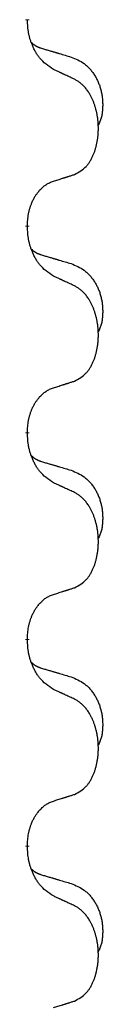
# Model space of a CAD drawing. Units: millimetres. Extents: x -836 to 1543, y -180 to 645.
# Drawn here: x 122 to 123, y 511 to 526 of the extents above; entities that cross this region are included whole.
import ezdxf

# ---------------------------------------------------------------- set-up
doc = ezdxf.new("R2010")
doc.units = ezdxf.units.MM
doc.linetypes.add('SLD_Durchgehend', pattern=[0, 0, 0])

# ---------------------------------------------------------------- blocks, each defined once
blk = doc.blocks.new('HL50FU-0-190', base_point=(353.548, 232.422))
at = {"color": 7, "linetype": 'SLD_Durchgehend', "const_width": 0.0625}
for points in [[(121.865, 525.961), (121.865, 525.946)], [(121.865, 522.786), (121.865, 522.771)], [(121.865, 519.611), (121.865, 519.596)], [(121.865, 516.436), (121.865, 516.421)], [(121.865, 513.261), (121.865, 513.246)]]:
    blk.add_lwpolyline(points, dxfattribs=at)
at = {"color": 7, "linetype": 'SLD_Durchgehend'}
for points, knots in [([(122.265, 525.189), (122.227, 525.214), (122.149, 525.265), (122.076, 525.336), (122.037, 525.386), (122.022, 525.408), (122.007, 525.43), (121.993, 525.454), (121.98, 525.479), (121.966, 525.505), (121.953, 525.532), (121.942, 525.558), (121.933, 525.581), (121.924, 525.604), (121.916, 525.626), (121.908, 525.65), (121.901, 525.674), (121.895, 525.698), (121.889, 525.723), (121.879, 525.772), (121.871, 525.847), (121.867, 525.913), (121.865, 525.946)], [0, 0, 0, 0, 0.1384339, 0.2768679, 0.3033597, 0.3298585, 0.3563872, 0.3829147, 0.4124908, 0.4420671, 0.4716312, 0.5011954, 0.5251621, 0.5491281, 0.5730953, 0.5970624, 0.6225046, 0.647948, 0.6733839, 0.6988157, 0.7982768, 0.8977379, 0.8977379, 0.8977379, 0.8977379]), ([(121.928, 525.603), (121.929, 525.603), (121.93, 525.602), (121.932, 525.599), (121.936, 525.595), (121.942, 525.589), (121.948, 525.584), (121.954, 525.579), (121.961, 525.574), (121.967, 525.569), (121.974, 525.565), (121.98, 525.56), (121.987, 525.556), (121.994, 525.552), (122.001, 525.548), (122.008, 525.545), (122.015, 525.541), (122.022, 525.538), (122.029, 525.535), (122.036, 525.532), (122.044, 525.529), (122.051, 525.526), (122.058, 525.523), (122.073, 525.518), (122.096, 525.51), (122.117, 525.504), (122.127, 525.501)], [0, 0, 0, 0, 0.001845, 0.0036901, 0.0117985, 0.0199078, 0.0280202, 0.0361323, 0.0440497, 0.0519672, 0.0598837, 0.0678001, 0.0756537, 0.0835073, 0.0913611, 0.0992148, 0.1070839, 0.114953, 0.1228221, 0.1306911, 0.1386101, 0.1465292, 0.1544482, 0.1623671, 0.1943097, 0.2262522, 0.2262522, 0.2262522, 0.2262522]), ([(122.127, 525.501), (122.146, 525.495), (122.184, 525.484), (122.227, 525.472), (122.256, 525.463), (122.27, 525.459), (122.284, 525.455), (122.299, 525.451), (122.313, 525.446), (122.327, 525.442), (122.342, 525.438), (122.381, 525.426), (122.446, 525.407), (122.507, 525.389), (122.537, 525.38)], [0, 0, 0, 0, 0.0597754, 0.1195507, 0.1344951, 0.1494396, 0.164384, 0.1793284, 0.1942733, 0.2092182, 0.2241631, 0.239108, 0.3332541, 0.4274002, 0.4274002, 0.4274002, 0.4274002]), ([(122.537, 525.38), (122.571, 525.366), (122.641, 525.337), (122.715, 525.295), (122.76, 525.26), (122.782, 525.241), (122.803, 525.22), (122.823, 525.199), (122.843, 525.176), (122.861, 525.152), (122.879, 525.127), (122.896, 525.101), (122.912, 525.075), (122.927, 525.049), (122.94, 525.021), (122.953, 524.993), (122.965, 524.965), (122.976, 524.936), (122.985, 524.906), (122.994, 524.876), (123.001, 524.846), (123.007, 524.816), (123.012, 524.786), (123.016, 524.755), (123.019, 524.724), (123.021, 524.693), (123.022, 524.661), (123.022, 524.63), (123.021, 524.599), (123.019, 524.567), (123.017, 524.536), (123.012, 524.505), (123.007, 524.475), (123, 524.445), (122.991, 524.416), (122.98, 524.387), (122.966, 524.358), (122.956, 524.339), (122.951, 524.33)], [0, 0, 0, 0, 0.11248, 0.224961, 0.254186, 0.283426, 0.31271, 0.341991, 0.372448, 0.402906, 0.433349, 0.463793, 0.494366, 0.524938, 0.555513, 0.586088, 0.617098, 0.648109, 0.679115, 0.710121, 0.740923, 0.771725, 0.802531, 0.833337, 0.864673, 0.896008, 0.927346, 0.958685, 0.99012, 1.021553, 1.05301, 1.084467, 1.114994, 1.145525, 1.175982, 1.206419, 1.238567, 1.270714, 1.270714, 1.270714, 1.270714]), ([(122.588, 525.038), (122.566, 525.049), (122.52, 525.07), (122.471, 525.093), (122.44, 525.107), (122.429, 525.113), (122.417, 525.118), (122.405, 525.124), (122.394, 525.129), (122.382, 525.135), (122.37, 525.14), (122.347, 525.151), (122.312, 525.167), (122.281, 525.182), (122.265, 525.189)], [0, 0, 0, 0, 0.0753711, 0.1507421, 0.1636224, 0.1765026, 0.1893829, 0.2022632, 0.215138, 0.2280128, 0.2408877, 0.2537625, 0.3052361, 0.3567097, 0.3567097, 0.3567097, 0.3567097]), ([(122.588, 523.575), (122.621, 523.592), (122.687, 523.626), (122.75, 523.678), (122.785, 523.717), (122.799, 523.736), (122.812, 523.754), (122.825, 523.774), (122.838, 523.795), (122.85, 523.818), (122.862, 523.841), (122.872, 523.864), (122.882, 523.886), (122.891, 523.908), (122.899, 523.93), (122.906, 523.953), (122.914, 523.977), (122.92, 524.001), (122.927, 524.026), (122.932, 524.051), (122.937, 524.077), (122.942, 524.104), (122.946, 524.13), (122.949, 524.157), (122.952, 524.185), (122.954, 524.212), (122.955, 524.24), (122.956, 524.267), (122.956, 524.293), (122.955, 524.318), (122.954, 524.343), (122.953, 524.368), (122.95, 524.393), (122.948, 524.417), (122.945, 524.442), (122.941, 524.466), (122.937, 524.49), (122.933, 524.514), (122.928, 524.537), (122.922, 524.56), (122.916, 524.583), (122.91, 524.605), (122.903, 524.627), (122.896, 524.649), (122.888, 524.671), (122.879, 524.694), (122.87, 524.716), (122.86, 524.738), (122.85, 524.759), (122.84, 524.778), (122.829, 524.798), (122.817, 524.82), (122.802, 524.844), (122.784, 524.869), (122.766, 524.893), (122.747, 524.916), (122.728, 524.937), (122.708, 524.956), (122.688, 524.974), (122.662, 524.994), (122.629, 525.016), (122.602, 525.03), (122.588, 525.038)], [0, 0, 0, 0, 0.11048, 0.22096, 0.2438, 0.266649, 0.289537, 0.312423, 0.338182, 0.363942, 0.389684, 0.415425, 0.43907, 0.462713, 0.48636, 0.510006, 0.535335, 0.560664, 0.585992, 0.611321, 0.638238, 0.665155, 0.692074, 0.718994, 0.746736, 0.774479, 0.802219, 0.829959, 0.855068, 0.880178, 0.905288, 0.930398, 0.955063, 0.979727, 1.004391, 1.029055, 1.05317, 1.077286, 1.101401, 1.125516, 1.148415, 1.171313, 1.194212, 1.217111, 1.241338, 1.265564, 1.289789, 1.314014, 1.33646, 1.358905, 1.381354, 1.403803, 1.434509, 1.465215, 1.495942, 1.526667, 1.553727, 1.58079, 1.607802, 1.634803, 1.680601, 1.726399, 1.726399, 1.726399, 1.726399]), ([(121.865, 522.786), (121.866, 522.816), (121.87, 522.878), (121.877, 522.946), (121.886, 522.99), (121.891, 523.011), (121.896, 523.032), (121.902, 523.053), (121.908, 523.072), (121.915, 523.092), (121.922, 523.111), (121.93, 523.131), (121.94, 523.154), (121.951, 523.178), (121.963, 523.201), (121.975, 523.223), (121.988, 523.245), (122.001, 523.265), (122.015, 523.284), (122.03, 523.305), (122.048, 523.327), (122.069, 523.35), (122.09, 523.371), (122.113, 523.39), (122.135, 523.408), (122.157, 523.423), (122.18, 523.437), (122.206, 523.45), (122.234, 523.462), (122.255, 523.47), (122.265, 523.473)], [0, 0, 0, 0, 0.0921911, 0.1843821, 0.20591, 0.2274409, 0.2489766, 0.2705115, 0.2907895, 0.3110675, 0.3313472, 0.3516275, 0.3780441, 0.4044611, 0.4308749, 0.4572883, 0.4811357, 0.5049824, 0.5288358, 0.5526907, 0.5831984, 0.6137075, 0.6442319, 0.6747535, 0.7017613, 0.7287719, 0.7557302, 0.7826753, 0.8155538, 0.8484323, 0.8484323, 0.8484323, 0.8484323]), ([(122.265, 523.473), (122.289, 523.48), (122.335, 523.494), (122.385, 523.51), (122.415, 523.52), (122.427, 523.523), (122.439, 523.527), (122.45, 523.531), (122.462, 523.534), (122.473, 523.538), (122.485, 523.542), (122.508, 523.549), (122.542, 523.56), (122.573, 523.57), (122.588, 523.575)], [0, 0, 0, 0, 0.072467, 0.1449339, 0.1570396, 0.1691453, 0.181251, 0.1933566, 0.2054742, 0.2175917, 0.2297093, 0.2418268, 0.2903502, 0.3388736, 0.3388736, 0.3388736, 0.3388736]), ([(122.265, 522.014), (122.227, 522.039), (122.149, 522.09), (122.076, 522.161), (122.037, 522.211), (122.022, 522.233), (122.007, 522.255), (121.993, 522.279), (121.98, 522.304), (121.966, 522.33), (121.953, 522.357), (121.942, 522.383), (121.933, 522.406), (121.924, 522.429), (121.916, 522.451), (121.908, 522.475), (121.901, 522.499), (121.895, 522.523), (121.889, 522.548), (121.879, 522.597), (121.871, 522.672), (121.867, 522.738), (121.865, 522.771)], [0, 0, 0, 0, 0.1384339, 0.2768679, 0.3033597, 0.3298585, 0.3563872, 0.3829147, 0.4124908, 0.4420671, 0.4716312, 0.5011954, 0.5251621, 0.5491281, 0.5730953, 0.5970624, 0.6225046, 0.647948, 0.6733839, 0.6988157, 0.7982768, 0.8977379, 0.8977379, 0.8977379, 0.8977379]), ([(121.928, 522.428), (121.929, 522.428), (121.93, 522.427), (121.932, 522.424), (121.936, 522.42), (121.942, 522.414), (121.948, 522.409), (121.954, 522.404), (121.961, 522.399), (121.967, 522.394), (121.974, 522.39), (121.98, 522.385), (121.987, 522.381), (121.994, 522.377), (122.001, 522.373), (122.008, 522.37), (122.015, 522.366), (122.022, 522.363), (122.029, 522.36), (122.036, 522.357), (122.044, 522.354), (122.051, 522.351), (122.058, 522.348), (122.073, 522.343), (122.096, 522.335), (122.117, 522.329), (122.127, 522.326)], [0, 0, 0, 0, 0.001845, 0.0036901, 0.0117985, 0.0199078, 0.0280202, 0.0361323, 0.0440497, 0.0519672, 0.0598837, 0.0678001, 0.0756537, 0.0835073, 0.0913611, 0.0992148, 0.1070839, 0.114953, 0.1228221, 0.1306911, 0.1386101, 0.1465292, 0.1544482, 0.1623671, 0.1943097, 0.2262522, 0.2262522, 0.2262522, 0.2262522]), ([(122.127, 522.326), (122.146, 522.32), (122.184, 522.309), (122.227, 522.297), (122.256, 522.288), (122.27, 522.284), (122.284, 522.28), (122.299, 522.276), (122.313, 522.271), (122.327, 522.267), (122.342, 522.263), (122.381, 522.251), (122.446, 522.232), (122.507, 522.214), (122.537, 522.205)], [0, 0, 0, 0, 0.0597754, 0.1195507, 0.1344951, 0.1494396, 0.164384, 0.1793284, 0.1942733, 0.2092182, 0.2241631, 0.239108, 0.3332541, 0.4274002, 0.4274002, 0.4274002, 0.4274002]), ([(122.537, 522.205), (122.571, 522.191), (122.641, 522.162), (122.715, 522.12), (122.76, 522.085), (122.782, 522.066), (122.803, 522.045), (122.823, 522.024), (122.843, 522.001), (122.861, 521.977), (122.879, 521.952), (122.896, 521.926), (122.912, 521.9), (122.927, 521.874), (122.94, 521.846), (122.953, 521.818), (122.965, 521.79), (122.976, 521.761), (122.985, 521.731), (122.994, 521.701), (123.001, 521.671), (123.007, 521.641), (123.012, 521.611), (123.016, 521.58), (123.019, 521.549), (123.021, 521.518), (123.022, 521.486), (123.022, 521.455), (123.021, 521.424), (123.019, 521.392), (123.017, 521.361), (123.012, 521.33), (123.007, 521.3), (123, 521.27), (122.991, 521.241), (122.98, 521.212), (122.966, 521.183), (122.956, 521.164), (122.951, 521.155)], [0, 0, 0, 0, 0.11248, 0.224961, 0.254186, 0.283426, 0.31271, 0.341991, 0.372448, 0.402906, 0.433349, 0.463793, 0.494366, 0.524938, 0.555513, 0.586088, 0.617098, 0.648109, 0.679115, 0.710121, 0.740923, 0.771725, 0.802531, 0.833337, 0.864673, 0.896008, 0.927346, 0.958685, 0.99012, 1.021553, 1.05301, 1.084467, 1.114994, 1.145525, 1.175982, 1.206419, 1.238567, 1.270714, 1.270714, 1.270714, 1.270714]), ([(122.588, 521.863), (122.566, 521.874), (122.52, 521.895), (122.471, 521.918), (122.44, 521.932), (122.429, 521.938), (122.417, 521.943), (122.405, 521.949), (122.394, 521.954), (122.382, 521.96), (122.37, 521.965), (122.347, 521.976), (122.312, 521.992), (122.281, 522.007), (122.265, 522.014)], [0, 0, 0, 0, 0.0753711, 0.1507421, 0.1636224, 0.1765026, 0.1893829, 0.2022632, 0.215138, 0.2280128, 0.2408877, 0.2537625, 0.3052361, 0.3567097, 0.3567097, 0.3567097, 0.3567097]), ([(122.588, 520.4), (122.621, 520.417), (122.687, 520.451), (122.75, 520.503), (122.785, 520.542), (122.799, 520.561), (122.812, 520.579), (122.825, 520.599), (122.838, 520.62), (122.85, 520.643), (122.862, 520.666), (122.872, 520.689), (122.882, 520.711), (122.891, 520.733), (122.899, 520.755), (122.906, 520.778), (122.914, 520.802), (122.92, 520.826), (122.927, 520.851), (122.932, 520.876), (122.937, 520.902), (122.942, 520.929), (122.946, 520.955), (122.949, 520.982), (122.952, 521.01), (122.954, 521.037), (122.955, 521.065), (122.956, 521.092), (122.956, 521.118), (122.955, 521.143), (122.954, 521.168), (122.953, 521.193), (122.95, 521.218), (122.948, 521.242), (122.945, 521.267), (122.941, 521.291), (122.937, 521.315), (122.933, 521.339), (122.928, 521.362), (122.922, 521.385), (122.916, 521.408), (122.91, 521.43), (122.903, 521.452), (122.896, 521.474), (122.888, 521.496), (122.879, 521.519), (122.87, 521.541), (122.86, 521.563), (122.85, 521.584), (122.84, 521.603), (122.829, 521.623), (122.817, 521.645), (122.802, 521.669), (122.784, 521.694), (122.766, 521.718), (122.747, 521.741), (122.728, 521.762), (122.708, 521.781), (122.688, 521.799), (122.662, 521.819), (122.629, 521.841), (122.602, 521.855), (122.588, 521.863)], [0, 0, 0, 0, 0.11048, 0.22096, 0.2438, 0.266649, 0.289537, 0.312423, 0.338182, 0.363942, 0.389684, 0.415425, 0.43907, 0.462713, 0.48636, 0.510006, 0.535335, 0.560664, 0.585992, 0.611321, 0.638238, 0.665155, 0.692074, 0.718994, 0.746736, 0.774479, 0.802219, 0.829959, 0.855068, 0.880178, 0.905288, 0.930398, 0.955063, 0.979727, 1.004391, 1.029055, 1.05317, 1.077286, 1.101401, 1.125516, 1.148415, 1.171313, 1.194212, 1.217111, 1.241338, 1.265564, 1.289789, 1.314014, 1.33646, 1.358905, 1.381354, 1.403803, 1.434509, 1.465215, 1.495942, 1.526667, 1.553727, 1.58079, 1.607802, 1.634803, 1.680601, 1.726399, 1.726399, 1.726399, 1.726399]), ([(121.865, 519.611), (121.866, 519.641), (121.87, 519.703), (121.877, 519.771), (121.886, 519.815), (121.891, 519.836), (121.896, 519.857), (121.902, 519.878), (121.908, 519.897), (121.915, 519.917), (121.922, 519.936), (121.93, 519.956), (121.94, 519.979), (121.951, 520.003), (121.963, 520.026), (121.975, 520.048), (121.988, 520.07), (122.001, 520.09), (122.015, 520.109), (122.03, 520.13), (122.048, 520.152), (122.069, 520.175), (122.09, 520.196), (122.113, 520.215), (122.135, 520.233), (122.157, 520.248), (122.18, 520.262), (122.206, 520.275), (122.234, 520.287), (122.255, 520.295), (122.265, 520.298)], [0, 0, 0, 0, 0.0921911, 0.1843821, 0.20591, 0.2274409, 0.2489766, 0.2705115, 0.2907895, 0.3110675, 0.3313472, 0.3516275, 0.3780441, 0.4044611, 0.4308749, 0.4572883, 0.4811357, 0.5049824, 0.5288358, 0.5526907, 0.5831984, 0.6137075, 0.6442319, 0.6747535, 0.7017613, 0.7287719, 0.7557302, 0.7826753, 0.8155538, 0.8484323, 0.8484323, 0.8484323, 0.8484323]), ([(122.265, 520.298), (122.289, 520.305), (122.335, 520.319), (122.385, 520.335), (122.415, 520.345), (122.427, 520.348), (122.439, 520.352), (122.45, 520.356), (122.462, 520.359), (122.473, 520.363), (122.485, 520.367), (122.508, 520.374), (122.542, 520.385), (122.573, 520.395), (122.588, 520.4)], [0, 0, 0, 0, 0.072467, 0.1449339, 0.1570396, 0.1691453, 0.181251, 0.1933566, 0.2054742, 0.2175917, 0.2297093, 0.2418268, 0.2903502, 0.3388736, 0.3388736, 0.3388736, 0.3388736]), ([(122.265, 518.839), (122.227, 518.864), (122.149, 518.915), (122.076, 518.986), (122.037, 519.036), (122.022, 519.058), (122.007, 519.08), (121.993, 519.104), (121.98, 519.129), (121.966, 519.155), (121.953, 519.182), (121.942, 519.208), (121.933, 519.231), (121.924, 519.254), (121.916, 519.276), (121.908, 519.3), (121.901, 519.324), (121.895, 519.348), (121.889, 519.373), (121.879, 519.422), (121.871, 519.497), (121.867, 519.563), (121.865, 519.596)], [0, 0, 0, 0, 0.1384339, 0.2768679, 0.3033597, 0.3298585, 0.3563872, 0.3829147, 0.4124908, 0.4420671, 0.4716312, 0.5011954, 0.5251621, 0.5491281, 0.5730953, 0.5970624, 0.6225046, 0.647948, 0.6733839, 0.6988157, 0.7982768, 0.8977379, 0.8977379, 0.8977379, 0.8977379]), ([(121.928, 519.253), (121.929, 519.253), (121.93, 519.252), (121.932, 519.249), (121.936, 519.245), (121.942, 519.239), (121.948, 519.234), (121.954, 519.229), (121.961, 519.224), (121.967, 519.219), (121.974, 519.215), (121.98, 519.21), (121.987, 519.206), (121.994, 519.202), (122.001, 519.198), (122.008, 519.195), (122.015, 519.191), (122.022, 519.188), (122.029, 519.185), (122.036, 519.182), (122.044, 519.179), (122.051, 519.176), (122.058, 519.173), (122.073, 519.168), (122.096, 519.16), (122.117, 519.154), (122.127, 519.151)], [0, 0, 0, 0, 0.001845, 0.0036901, 0.0117985, 0.0199078, 0.0280202, 0.0361323, 0.0440497, 0.0519672, 0.0598837, 0.0678001, 0.0756537, 0.0835073, 0.0913611, 0.0992148, 0.1070839, 0.114953, 0.1228221, 0.1306911, 0.1386101, 0.1465292, 0.1544482, 0.1623671, 0.1943097, 0.2262522, 0.2262522, 0.2262522, 0.2262522]), ([(122.127, 519.151), (122.146, 519.145), (122.184, 519.134), (122.227, 519.122), (122.256, 519.113), (122.27, 519.109), (122.284, 519.105), (122.299, 519.101), (122.313, 519.096), (122.327, 519.092), (122.342, 519.088), (122.381, 519.076), (122.446, 519.057), (122.507, 519.039), (122.537, 519.03)], [0, 0, 0, 0, 0.0597754, 0.1195507, 0.1344951, 0.1494396, 0.164384, 0.1793284, 0.1942733, 0.2092182, 0.2241631, 0.239108, 0.3332541, 0.4274002, 0.4274002, 0.4274002, 0.4274002]), ([(122.537, 519.03), (122.571, 519.016), (122.641, 518.987), (122.715, 518.945), (122.76, 518.91), (122.782, 518.891), (122.803, 518.87), (122.823, 518.849), (122.843, 518.826), (122.861, 518.802), (122.879, 518.777), (122.896, 518.751), (122.912, 518.725), (122.927, 518.699), (122.94, 518.671), (122.953, 518.643), (122.965, 518.615), (122.976, 518.586), (122.985, 518.556), (122.994, 518.526), (123.001, 518.496), (123.007, 518.466), (123.012, 518.436), (123.016, 518.405), (123.019, 518.374), (123.021, 518.343), (123.022, 518.311), (123.022, 518.28), (123.021, 518.249), (123.019, 518.217), (123.017, 518.186), (123.012, 518.155), (123.007, 518.125), (123, 518.095), (122.991, 518.066), (122.98, 518.037), (122.966, 518.008), (122.956, 517.989), (122.951, 517.98)], [0, 0, 0, 0, 0.11248, 0.224961, 0.254186, 0.283426, 0.31271, 0.341991, 0.372448, 0.402906, 0.433349, 0.463793, 0.494366, 0.524938, 0.555513, 0.586088, 0.617098, 0.648109, 0.679115, 0.710121, 0.740923, 0.771725, 0.802531, 0.833337, 0.864673, 0.896008, 0.927346, 0.958685, 0.99012, 1.021553, 1.05301, 1.084467, 1.114994, 1.145525, 1.175982, 1.206419, 1.238567, 1.270714, 1.270714, 1.270714, 1.270714]), ([(122.588, 518.688), (122.566, 518.699), (122.52, 518.72), (122.471, 518.743), (122.44, 518.757), (122.429, 518.763), (122.417, 518.768), (122.405, 518.774), (122.394, 518.779), (122.382, 518.785), (122.37, 518.79), (122.347, 518.801), (122.312, 518.817), (122.281, 518.832), (122.265, 518.839)], [0, 0, 0, 0, 0.0753711, 0.1507421, 0.1636224, 0.1765026, 0.1893829, 0.2022632, 0.215138, 0.2280128, 0.2408877, 0.2537625, 0.3052361, 0.3567097, 0.3567097, 0.3567097, 0.3567097]), ([(122.588, 517.225), (122.621, 517.242), (122.687, 517.276), (122.75, 517.328), (122.785, 517.367), (122.799, 517.386), (122.812, 517.404), (122.825, 517.424), (122.838, 517.445), (122.85, 517.468), (122.862, 517.491), (122.872, 517.514), (122.882, 517.536), (122.891, 517.558), (122.899, 517.58), (122.906, 517.603), (122.914, 517.627), (122.92, 517.651), (122.927, 517.676), (122.932, 517.701), (122.937, 517.727), (122.942, 517.754), (122.946, 517.78), (122.949, 517.807), (122.952, 517.835), (122.954, 517.862), (122.955, 517.89), (122.956, 517.917), (122.956, 517.943), (122.955, 517.968), (122.954, 517.993), (122.953, 518.018), (122.95, 518.043), (122.948, 518.067), (122.945, 518.092), (122.941, 518.116), (122.937, 518.14), (122.933, 518.164), (122.928, 518.187), (122.922, 518.21), (122.916, 518.233), (122.91, 518.255), (122.903, 518.277), (122.896, 518.299), (122.888, 518.321), (122.879, 518.344), (122.87, 518.366), (122.86, 518.388), (122.85, 518.409), (122.84, 518.428), (122.829, 518.448), (122.817, 518.47), (122.802, 518.494), (122.784, 518.519), (122.766, 518.543), (122.747, 518.566), (122.728, 518.587), (122.708, 518.606), (122.688, 518.624), (122.662, 518.644), (122.629, 518.666), (122.602, 518.68), (122.588, 518.688)], [0, 0, 0, 0, 0.11048, 0.22096, 0.2438, 0.266649, 0.289537, 0.312423, 0.338182, 0.363942, 0.389684, 0.415425, 0.43907, 0.462713, 0.48636, 0.510006, 0.535335, 0.560664, 0.585992, 0.611321, 0.638238, 0.665155, 0.692074, 0.718994, 0.746736, 0.774479, 0.802219, 0.829959, 0.855068, 0.880178, 0.905288, 0.930398, 0.955063, 0.979727, 1.004391, 1.029055, 1.05317, 1.077286, 1.101401, 1.125516, 1.148415, 1.171313, 1.194212, 1.217111, 1.241338, 1.265564, 1.289789, 1.314014, 1.33646, 1.358905, 1.381354, 1.403803, 1.434509, 1.465215, 1.495942, 1.526667, 1.553727, 1.58079, 1.607802, 1.634803, 1.680601, 1.726399, 1.726399, 1.726399, 1.726399]), ([(121.865, 516.436), (121.866, 516.466), (121.87, 516.528), (121.877, 516.596), (121.886, 516.64), (121.891, 516.661), (121.896, 516.682), (121.902, 516.703), (121.908, 516.722), (121.915, 516.742), (121.922, 516.761), (121.93, 516.781), (121.94, 516.804), (121.951, 516.828), (121.963, 516.851), (121.975, 516.873), (121.988, 516.895), (122.001, 516.915), (122.015, 516.934), (122.03, 516.955), (122.048, 516.977), (122.069, 517), (122.09, 517.021), (122.113, 517.04), (122.135, 517.058), (122.157, 517.073), (122.18, 517.087), (122.206, 517.1), (122.234, 517.112), (122.255, 517.12), (122.265, 517.123)], [0, 0, 0, 0, 0.0921911, 0.1843821, 0.20591, 0.2274409, 0.2489766, 0.2705115, 0.2907895, 0.3110675, 0.3313472, 0.3516275, 0.3780441, 0.4044611, 0.4308749, 0.4572883, 0.4811357, 0.5049824, 0.5288358, 0.5526907, 0.5831984, 0.6137075, 0.6442319, 0.6747535, 0.7017613, 0.7287719, 0.7557302, 0.7826753, 0.8155538, 0.8484323, 0.8484323, 0.8484323, 0.8484323]), ([(122.265, 517.123), (122.289, 517.13), (122.335, 517.144), (122.385, 517.16), (122.415, 517.17), (122.427, 517.173), (122.439, 517.177), (122.45, 517.181), (122.462, 517.184), (122.473, 517.188), (122.485, 517.192), (122.508, 517.199), (122.542, 517.21), (122.573, 517.22), (122.588, 517.225)], [0, 0, 0, 0, 0.072467, 0.1449339, 0.1570396, 0.1691453, 0.181251, 0.1933566, 0.2054742, 0.2175917, 0.2297093, 0.2418268, 0.2903502, 0.3388736, 0.3388736, 0.3388736, 0.3388736]), ([(122.265, 515.664), (122.227, 515.689), (122.149, 515.74), (122.076, 515.811), (122.037, 515.861), (122.022, 515.883), (122.007, 515.905), (121.993, 515.929), (121.98, 515.954), (121.966, 515.98), (121.953, 516.007), (121.942, 516.033), (121.933, 516.056), (121.924, 516.079), (121.916, 516.101), (121.908, 516.125), (121.901, 516.149), (121.895, 516.173), (121.889, 516.198), (121.879, 516.247), (121.871, 516.322), (121.867, 516.388), (121.865, 516.421)], [0, 0, 0, 0, 0.1384339, 0.2768679, 0.3033597, 0.3298585, 0.3563872, 0.3829147, 0.4124908, 0.4420671, 0.4716312, 0.5011954, 0.5251621, 0.5491281, 0.5730953, 0.5970624, 0.6225046, 0.647948, 0.6733839, 0.6988157, 0.7982768, 0.8977379, 0.8977379, 0.8977379, 0.8977379]), ([(121.928, 516.078), (121.929, 516.078), (121.93, 516.077), (121.932, 516.074), (121.936, 516.07), (121.942, 516.064), (121.948, 516.059), (121.954, 516.054), (121.961, 516.049), (121.967, 516.044), (121.974, 516.04), (121.98, 516.035), (121.987, 516.031), (121.994, 516.027), (122.001, 516.023), (122.008, 516.02), (122.015, 516.016), (122.022, 516.013), (122.029, 516.01), (122.036, 516.007), (122.044, 516.004), (122.051, 516.001), (122.058, 515.998), (122.073, 515.993), (122.096, 515.985), (122.117, 515.979), (122.127, 515.976)], [0, 0, 0, 0, 0.001845, 0.0036901, 0.0117985, 0.0199078, 0.0280202, 0.0361323, 0.0440497, 0.0519672, 0.0598837, 0.0678001, 0.0756537, 0.0835073, 0.0913611, 0.0992148, 0.1070839, 0.114953, 0.1228221, 0.1306911, 0.1386101, 0.1465292, 0.1544482, 0.1623671, 0.1943097, 0.2262522, 0.2262522, 0.2262522, 0.2262522]), ([(122.127, 515.976), (122.146, 515.97), (122.184, 515.959), (122.227, 515.947), (122.256, 515.938), (122.27, 515.934), (122.284, 515.93), (122.299, 515.926), (122.313, 515.921), (122.327, 515.917), (122.342, 515.913), (122.381, 515.901), (122.446, 515.882), (122.507, 515.864), (122.537, 515.855)], [0, 0, 0, 0, 0.0597754, 0.1195507, 0.1344951, 0.1494396, 0.164384, 0.1793284, 0.1942733, 0.2092182, 0.2241631, 0.239108, 0.3332541, 0.4274002, 0.4274002, 0.4274002, 0.4274002]), ([(122.537, 515.855), (122.571, 515.841), (122.641, 515.812), (122.715, 515.77), (122.76, 515.735), (122.782, 515.716), (122.803, 515.695), (122.823, 515.674), (122.843, 515.651), (122.861, 515.627), (122.879, 515.602), (122.896, 515.576), (122.912, 515.55), (122.927, 515.524), (122.94, 515.496), (122.953, 515.468), (122.965, 515.44), (122.976, 515.411), (122.985, 515.381), (122.994, 515.351), (123.001, 515.321), (123.007, 515.291), (123.012, 515.261), (123.016, 515.23), (123.019, 515.199), (123.021, 515.168), (123.022, 515.136), (123.022, 515.105), (123.021, 515.074), (123.019, 515.042), (123.017, 515.011), (123.012, 514.98), (123.007, 514.95), (123, 514.92), (122.991, 514.891), (122.98, 514.862), (122.966, 514.833), (122.956, 514.814), (122.951, 514.805)], [0, 0, 0, 0, 0.11248, 0.224961, 0.254186, 0.283426, 0.31271, 0.341991, 0.372448, 0.402906, 0.433349, 0.463793, 0.494366, 0.524938, 0.555513, 0.586088, 0.617098, 0.648109, 0.679115, 0.710121, 0.740923, 0.771725, 0.802531, 0.833337, 0.864673, 0.896008, 0.927346, 0.958685, 0.99012, 1.021553, 1.05301, 1.084467, 1.114994, 1.145525, 1.175982, 1.206419, 1.238567, 1.270714, 1.270714, 1.270714, 1.270714]), ([(122.588, 515.513), (122.566, 515.524), (122.52, 515.545), (122.471, 515.568), (122.44, 515.582), (122.429, 515.588), (122.417, 515.593), (122.405, 515.599), (122.394, 515.604), (122.382, 515.61), (122.37, 515.615), (122.347, 515.626), (122.312, 515.642), (122.281, 515.657), (122.265, 515.664)], [0, 0, 0, 0, 0.0753711, 0.1507421, 0.1636224, 0.1765026, 0.1893829, 0.2022632, 0.215138, 0.2280128, 0.2408877, 0.2537625, 0.3052361, 0.3567097, 0.3567097, 0.3567097, 0.3567097]), ([(122.588, 514.05), (122.621, 514.067), (122.687, 514.101), (122.75, 514.153), (122.785, 514.192), (122.799, 514.211), (122.812, 514.229), (122.825, 514.249), (122.838, 514.27), (122.85, 514.293), (122.862, 514.316), (122.872, 514.339), (122.882, 514.361), (122.891, 514.383), (122.899, 514.405), (122.906, 514.428), (122.914, 514.452), (122.92, 514.476), (122.927, 514.501), (122.932, 514.526), (122.937, 514.552), (122.942, 514.579), (122.946, 514.605), (122.949, 514.632), (122.952, 514.66), (122.954, 514.687), (122.955, 514.715), (122.956, 514.742), (122.956, 514.768), (122.955, 514.793), (122.954, 514.818), (122.953, 514.843), (122.95, 514.868), (122.948, 514.892), (122.945, 514.917), (122.941, 514.941), (122.937, 514.965), (122.933, 514.989), (122.928, 515.012), (122.922, 515.035), (122.916, 515.058), (122.91, 515.08), (122.903, 515.102), (122.896, 515.124), (122.888, 515.146), (122.879, 515.169), (122.87, 515.191), (122.86, 515.213), (122.85, 515.234), (122.84, 515.253), (122.829, 515.273), (122.817, 515.295), (122.802, 515.319), (122.784, 515.344), (122.766, 515.368), (122.747, 515.391), (122.728, 515.412), (122.708, 515.431), (122.688, 515.449), (122.662, 515.469), (122.629, 515.491), (122.602, 515.505), (122.588, 515.513)], [0, 0, 0, 0, 0.11048, 0.22096, 0.2438, 0.266649, 0.289537, 0.312423, 0.338182, 0.363942, 0.389684, 0.415425, 0.43907, 0.462713, 0.48636, 0.510006, 0.535335, 0.560664, 0.585992, 0.611321, 0.638238, 0.665155, 0.692074, 0.718994, 0.746736, 0.774479, 0.802219, 0.829959, 0.855068, 0.880178, 0.905288, 0.930398, 0.955063, 0.979727, 1.004391, 1.029055, 1.05317, 1.077286, 1.101401, 1.125516, 1.148415, 1.171313, 1.194212, 1.217111, 1.241338, 1.265564, 1.289789, 1.314014, 1.33646, 1.358905, 1.381354, 1.403803, 1.434509, 1.465215, 1.495942, 1.526667, 1.553727, 1.58079, 1.607802, 1.634803, 1.680601, 1.726399, 1.726399, 1.726399, 1.726399]), ([(121.865, 513.261), (121.866, 513.291), (121.87, 513.353), (121.877, 513.421), (121.886, 513.465), (121.891, 513.486), (121.896, 513.507), (121.902, 513.528), (121.908, 513.547), (121.915, 513.567), (121.922, 513.586), (121.93, 513.606), (121.94, 513.629), (121.951, 513.653), (121.963, 513.676), (121.975, 513.698), (121.988, 513.72), (122.001, 513.74), (122.015, 513.759), (122.03, 513.78), (122.048, 513.802), (122.069, 513.825), (122.09, 513.846), (122.113, 513.865), (122.135, 513.883), (122.157, 513.898), (122.18, 513.912), (122.206, 513.925), (122.234, 513.937), (122.255, 513.945), (122.265, 513.948)], [0, 0, 0, 0, 0.0921911, 0.1843821, 0.20591, 0.2274409, 0.2489766, 0.2705115, 0.2907895, 0.3110675, 0.3313472, 0.3516275, 0.3780441, 0.4044611, 0.4308749, 0.4572883, 0.4811357, 0.5049824, 0.5288358, 0.5526907, 0.5831984, 0.6137075, 0.6442319, 0.6747535, 0.7017613, 0.7287719, 0.7557302, 0.7826753, 0.8155538, 0.8484323, 0.8484323, 0.8484323, 0.8484323]), ([(122.265, 513.948), (122.289, 513.955), (122.335, 513.969), (122.385, 513.985), (122.415, 513.995), (122.427, 513.998), (122.439, 514.002), (122.45, 514.006), (122.462, 514.009), (122.473, 514.013), (122.485, 514.017), (122.508, 514.024), (122.542, 514.035), (122.573, 514.045), (122.588, 514.05)], [0, 0, 0, 0, 0.072467, 0.1449339, 0.1570396, 0.1691453, 0.181251, 0.1933566, 0.2054742, 0.2175917, 0.2297093, 0.2418268, 0.2903502, 0.3388736, 0.3388736, 0.3388736, 0.3388736]), ([(122.265, 512.489), (122.227, 512.514), (122.149, 512.565), (122.076, 512.636), (122.037, 512.686), (122.022, 512.708), (122.007, 512.73), (121.993, 512.754), (121.98, 512.779), (121.966, 512.805), (121.953, 512.832), (121.942, 512.858), (121.933, 512.881), (121.924, 512.904), (121.916, 512.926), (121.908, 512.95), (121.901, 512.974), (121.895, 512.998), (121.889, 513.023), (121.879, 513.072), (121.871, 513.147), (121.867, 513.213), (121.865, 513.246)], [0, 0, 0, 0, 0.1384339, 0.2768679, 0.3033597, 0.3298585, 0.3563872, 0.3829147, 0.4124908, 0.4420671, 0.4716312, 0.5011954, 0.5251621, 0.5491281, 0.5730953, 0.5970624, 0.6225046, 0.647948, 0.6733839, 0.6988157, 0.7982768, 0.8977379, 0.8977379, 0.8977379, 0.8977379]), ([(121.928, 512.903), (121.929, 512.903), (121.93, 512.902), (121.932, 512.899), (121.936, 512.895), (121.942, 512.889), (121.948, 512.884), (121.954, 512.879), (121.961, 512.874), (121.967, 512.869), (121.974, 512.865), (121.98, 512.86), (121.987, 512.856), (121.994, 512.852), (122.001, 512.848), (122.008, 512.845), (122.015, 512.841), (122.022, 512.838), (122.029, 512.835), (122.036, 512.832), (122.044, 512.829), (122.051, 512.826), (122.058, 512.823), (122.073, 512.818), (122.096, 512.81), (122.117, 512.804), (122.127, 512.801)], [0, 0, 0, 0, 0.001845, 0.0036901, 0.0117985, 0.0199078, 0.0280202, 0.0361323, 0.0440497, 0.0519672, 0.0598837, 0.0678001, 0.0756537, 0.0835073, 0.0913611, 0.0992148, 0.1070839, 0.114953, 0.1228221, 0.1306911, 0.1386101, 0.1465292, 0.1544482, 0.1623671, 0.1943097, 0.2262522, 0.2262522, 0.2262522, 0.2262522]), ([(122.127, 512.801), (122.146, 512.795), (122.184, 512.784), (122.227, 512.772), (122.256, 512.763), (122.27, 512.759), (122.284, 512.755), (122.299, 512.751), (122.313, 512.746), (122.327, 512.742), (122.342, 512.738), (122.381, 512.726), (122.446, 512.707), (122.507, 512.689), (122.537, 512.68)], [0, 0, 0, 0, 0.0597754, 0.1195507, 0.1344951, 0.1494396, 0.164384, 0.1793284, 0.1942733, 0.2092182, 0.2241631, 0.239108, 0.3332541, 0.4274002, 0.4274002, 0.4274002, 0.4274002]), ([(122.537, 512.68), (122.571, 512.666), (122.641, 512.637), (122.715, 512.595), (122.76, 512.56), (122.782, 512.541), (122.803, 512.52), (122.823, 512.499), (122.843, 512.476), (122.861, 512.452), (122.879, 512.427), (122.896, 512.401), (122.912, 512.375), (122.927, 512.349), (122.94, 512.321), (122.953, 512.293), (122.965, 512.265), (122.976, 512.236), (122.985, 512.206), (122.994, 512.176), (123.001, 512.146), (123.007, 512.116), (123.012, 512.086), (123.016, 512.055), (123.019, 512.024), (123.021, 511.993), (123.022, 511.961), (123.022, 511.93), (123.021, 511.899), (123.019, 511.867), (123.017, 511.836), (123.012, 511.805), (123.007, 511.775), (123, 511.745), (122.991, 511.716), (122.98, 511.687), (122.966, 511.658), (122.956, 511.639), (122.951, 511.63)], [0, 0, 0, 0, 0.11248, 0.224961, 0.254186, 0.283426, 0.31271, 0.341991, 0.372448, 0.402906, 0.433349, 0.463793, 0.494366, 0.524938, 0.555513, 0.586088, 0.617098, 0.648109, 0.679115, 0.710121, 0.740923, 0.771725, 0.802531, 0.833337, 0.864673, 0.896008, 0.927346, 0.958685, 0.99012, 1.021553, 1.05301, 1.084467, 1.114994, 1.145525, 1.175982, 1.206419, 1.238567, 1.270714, 1.270714, 1.270714, 1.270714]), ([(122.588, 512.338), (122.566, 512.349), (122.52, 512.37), (122.471, 512.393), (122.44, 512.407), (122.429, 512.413), (122.417, 512.418), (122.405, 512.424), (122.394, 512.429), (122.382, 512.435), (122.37, 512.44), (122.347, 512.451), (122.312, 512.467), (122.281, 512.482), (122.265, 512.489)], [0, 0, 0, 0, 0.0753711, 0.1507421, 0.1636224, 0.1765026, 0.1893829, 0.2022632, 0.215138, 0.2280128, 0.2408877, 0.2537625, 0.3052361, 0.3567097, 0.3567097, 0.3567097, 0.3567097]), ([(122.588, 510.875), (122.621, 510.892), (122.687, 510.926), (122.75, 510.978), (122.785, 511.017), (122.799, 511.036), (122.812, 511.054), (122.825, 511.074), (122.838, 511.095), (122.85, 511.118), (122.862, 511.141), (122.872, 511.164), (122.882, 511.186), (122.891, 511.208), (122.899, 511.23), (122.906, 511.253), (122.914, 511.277), (122.92, 511.301), (122.927, 511.326), (122.932, 511.351), (122.937, 511.377), (122.942, 511.404), (122.946, 511.43), (122.949, 511.457), (122.952, 511.485), (122.954, 511.512), (122.955, 511.54), (122.956, 511.567), (122.956, 511.593), (122.955, 511.618), (122.954, 511.643), (122.953, 511.668), (122.95, 511.693), (122.948, 511.717), (122.945, 511.742), (122.941, 511.766), (122.937, 511.79), (122.933, 511.814), (122.928, 511.837), (122.922, 511.86), (122.916, 511.883), (122.91, 511.905), (122.903, 511.927), (122.896, 511.949), (122.888, 511.971), (122.879, 511.994), (122.87, 512.016), (122.86, 512.038), (122.85, 512.059), (122.84, 512.078), (122.829, 512.098), (122.817, 512.12), (122.802, 512.144), (122.784, 512.169), (122.766, 512.193), (122.747, 512.216), (122.728, 512.237), (122.708, 512.256), (122.688, 512.274), (122.662, 512.294), (122.629, 512.316), (122.602, 512.33), (122.588, 512.338)], [0, 0, 0, 0, 0.11048, 0.22096, 0.2438, 0.266649, 0.289537, 0.312423, 0.338182, 0.363942, 0.389684, 0.415425, 0.43907, 0.462713, 0.48636, 0.510006, 0.535335, 0.560664, 0.585992, 0.611321, 0.638238, 0.665155, 0.692074, 0.718994, 0.746736, 0.774479, 0.802219, 0.829959, 0.855068, 0.880178, 0.905288, 0.930398, 0.955063, 0.979727, 1.004391, 1.029055, 1.05317, 1.077286, 1.101401, 1.125516, 1.148415, 1.171313, 1.194212, 1.217111, 1.241338, 1.265564, 1.289789, 1.314014, 1.33646, 1.358905, 1.381354, 1.403803, 1.434509, 1.465215, 1.495942, 1.526667, 1.553727, 1.58079, 1.607802, 1.634803, 1.680601, 1.726399, 1.726399, 1.726399, 1.726399]), ([(122.265, 510.773), (122.289, 510.78), (122.335, 510.794), (122.385, 510.81), (122.415, 510.82), (122.427, 510.823), (122.439, 510.827), (122.45, 510.831), (122.462, 510.834), (122.473, 510.838), (122.485, 510.842), (122.508, 510.849), (122.542, 510.86), (122.573, 510.87), (122.588, 510.875)], [0, 0, 0, 0, 0.072467, 0.1449339, 0.1570396, 0.1691453, 0.181251, 0.1933566, 0.2054742, 0.2175917, 0.2297093, 0.2418268, 0.2903502, 0.3388736, 0.3388736, 0.3388736, 0.3388736])]:
    blk.add_open_spline(points, degree=3, knots=knots, dxfattribs=at)

msp = doc.modelspace()

# ---------------------------------------------------------------- block references
msp.add_blockref('HL50FU-0-190', (353.548, 232.422))

doc.saveas('drawing.dxf')
